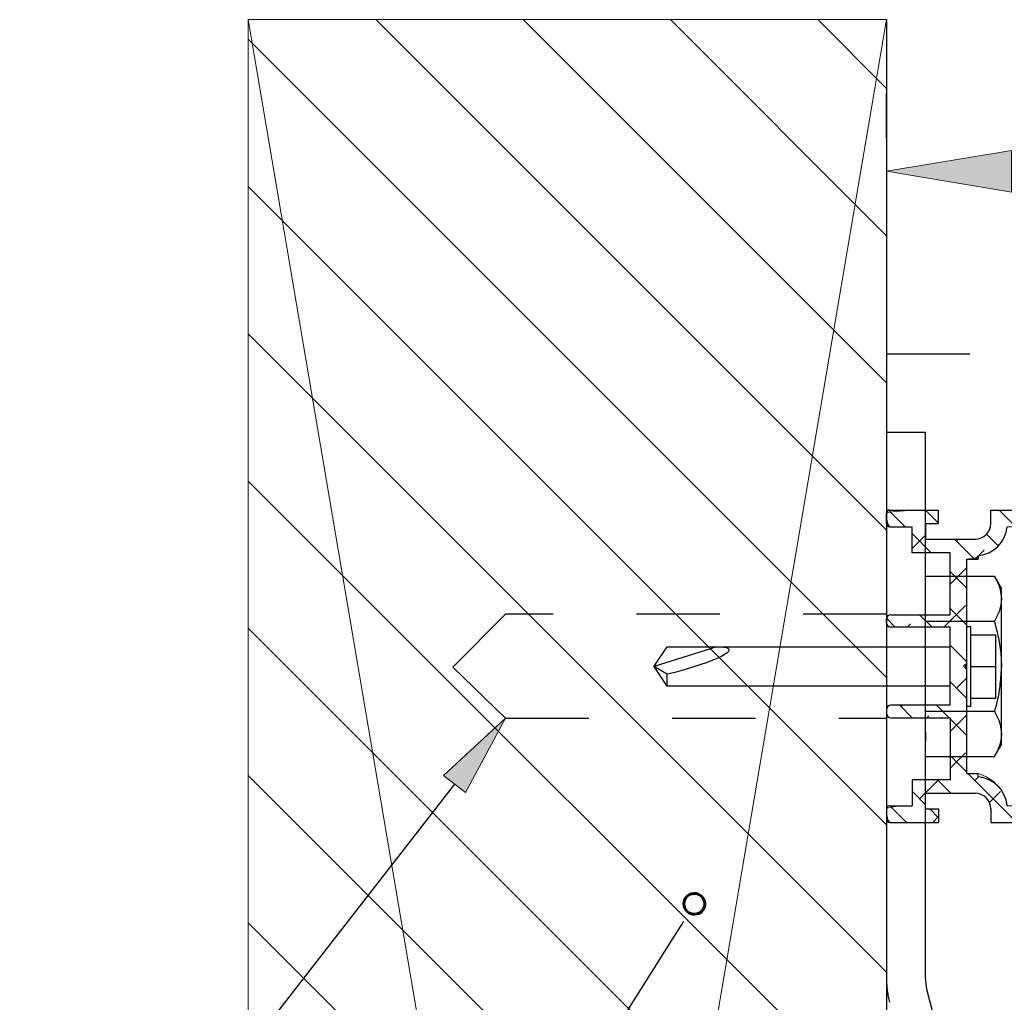
# Model space of a CAD drawing. Units: inches. Extents: x -0.9 to 9.4, y 1.6 to 9.4.
# Drawn here: x 1.1 to 2.3, y 7.4 to 8.5 of the extents above; entities that cross this region are included whole.
import ezdxf

# ---------------------------------------------------------------- set-up
doc = ezdxf.new("R2010")
doc.units = ezdxf.units.IN
doc.header["$MEASUREMENT"] = 0
for name, pattern in [('AI-Linetype-140', [0.15, 0.1, -0.05]), ('AI-Linetype-27', [0.0375, 0.025, -0.0125]), ('AI-Linetype-28', [0.0375, 0.025, -0.0125]), ('AI-Linetype-29', [0.0375, 0.025, -0.0125]), ('AI-Linetype-30', [0.0375, 0.025, -0.0125]), ('AI-Linetype-31', [0.0375, 0.025, -0.0125]), ('AI-Linetype-32', [0.0375, 0.025, -0.0125]), ('AI-Linetype-33', [0.0375, 0.025, -0.0125]), ('AI-Linetype-34', [0.0375, 0.025, -0.0125]), ('AI-Linetype-35', [0.0375, 0.025, -0.0125]), ('AI-Linetype-36', [0.0375, 0.025, -0.0125]), ('AI-Linetype-37', [0.0375, 0.025, -0.0125]), ('AI-Linetype-38', [0.0375, 0.025, -0.0125]), ('AI-Linetype-39', [0.0375, 0.025, -0.0125]), ('AI-Linetype-40', [0.0375, 0.025, -0.0125]), ('AI-Linetype-41', [0.0375, 0.025, -0.0125]), ('AI-Linetype-42', [0.0375, 0.025, -0.0125]), ('AI-Linetype-43', [0.0375, 0.025, -0.0125]), ('AI-Linetype-44', [0.0375, 0.025, -0.0125]), ('AI-Linetype-45', [0.0375, 0.025, -0.0125]), ('AI-Linetype-46', [0.0375, 0.025, -0.0125]), ('AI-Linetype-47', [0.0375, 0.025, -0.0125]), ('AI-Linetype-50', [0.0375, 0.025, -0.0125]), ('AI-Linetype-51', [0.0375, 0.025, -0.0125]), ('AI-Linetype-52', [0.0375, 0.025, -0.0125]), ('AI-Linetype-53', [0.0375, 0.025, -0.0125])]:
    doc.linetypes.add(name, pattern=pattern)

# ---------------------------------------------------------------- blocks, each defined once
blk = doc.blocks.new('block 182')
at = {"color": 7, "lineweight": 25, "true_color": 0xffffff}
blk.add_lwpolyline([(2.304, 7.9499), (2.9253, 7.9499)], dxfattribs=at)
blk = doc.blocks.new('block 183')
at = {"color": 7, "lineweight": 25, "true_color": 0xffffff}
blk.add_lwpolyline([(2.304, 7.9336), (2.304, 7.9499)], dxfattribs=at)
blk = doc.blocks.new('block 184')
at = {"color": 7, "lineweight": 25, "true_color": 0xffffff}
blk.add_open_spline([(2.2853, 7.9149), (2.2956, 7.9149), (2.304, 7.9233), (2.304, 7.9336)], degree=3, dxfattribs=at)
blk = doc.blocks.new('block 185')
at = {"color": 7, "lineweight": 25, "true_color": 0xffffff}
blk.add_lwpolyline([(2.2259, 7.9149), (2.2853, 7.9149)], dxfattribs=at)
blk = doc.blocks.new('block 186')
at = {"color": 7, "lineweight": 25, "true_color": 0xffffff}
blk.add_lwpolyline([(2.2259, 7.9336), (2.2259, 7.9149)], dxfattribs=at)
blk = doc.blocks.new('block 187')
at = {"color": 7, "lineweight": 25, "true_color": 0xffffff}
blk.add_lwpolyline([(2.2259, 7.9336), (2.2415, 7.9336)], dxfattribs=at)
blk = doc.blocks.new('block 188')
at = {"color": 7, "lineweight": 25, "true_color": 0xffffff}
blk.add_lwpolyline([(2.2415, 7.9336), (2.2415, 7.9499)], dxfattribs=at)
blk = doc.blocks.new('block 189')
at = {"color": 7, "lineweight": 25, "true_color": 0xffffff}
blk.add_lwpolyline([(2.1828, 7.9499), (2.2415, 7.9499)], dxfattribs=at)
blk = doc.blocks.new('block 190')
at = {"color": 7, "lineweight": 25, "true_color": 0xffffff}
blk.add_open_spline([(2.1828, 7.9499), (2.1807, 7.9499), (2.179, 7.9482), (2.179, 7.9461)], degree=3, dxfattribs=at)
blk = doc.blocks.new('block 191')
at = {"color": 7, "lineweight": 25, "true_color": 0xffffff}
blk.add_lwpolyline([(2.179, 7.9336), (2.179, 7.9461)], dxfattribs=at)
blk = doc.blocks.new('block 192')
at = {"color": 7, "lineweight": 25, "true_color": 0xffffff}
blk.add_open_spline([(2.179, 7.9336), (2.179, 7.9316), (2.1807, 7.9299), (2.1828, 7.9299)], degree=3, dxfattribs=at)
blk = doc.blocks.new('block 193')
at = {"color": 7, "lineweight": 25, "true_color": 0xffffff}
blk.add_lwpolyline([(2.1828, 7.9299), (2.2096, 7.9299)], dxfattribs=at)
blk = doc.blocks.new('block 194')
at = {"color": 7, "lineweight": 25, "true_color": 0xffffff}
blk.add_lwpolyline([(2.2096, 7.8986), (2.2096, 7.9299)], dxfattribs=at)
blk = doc.blocks.new('block 195')
at = {"color": 7, "lineweight": 25, "true_color": 0xffffff}
blk.add_lwpolyline([(2.2553, 7.8986), (2.2096, 7.8986)], dxfattribs=at)
blk = doc.blocks.new('block 196')
at = {"color": 7, "lineweight": 25, "true_color": 0xffffff}
blk.add_lwpolyline([(2.2553, 7.8243), (2.2553, 7.8986)], dxfattribs=at)
blk = doc.blocks.new('block 197')
at = {"color": 7, "lineweight": 25, "true_color": 0xffffff}
blk.add_lwpolyline([(2.184, 7.8243), (2.2553, 7.8243)], dxfattribs=at)
blk = doc.blocks.new('block 198')
at = {"color": 7, "lineweight": 25, "true_color": 0xffffff}
blk.add_open_spline([(2.184, 7.8243), (2.1813, 7.8243), (2.179, 7.822), (2.179, 7.8193)], degree=3, dxfattribs=at)
blk = doc.blocks.new('block 199')
at = {"color": 7, "lineweight": 25, "true_color": 0xffffff}
blk.add_lwpolyline([(2.179, 7.8143), (2.179, 7.8193)], dxfattribs=at)
blk = doc.blocks.new('block 200')
at = {"color": 7, "lineweight": 25, "true_color": 0xffffff}
blk.add_open_spline([(2.179, 7.8143), (2.179, 7.8115), (2.1813, 7.8093), (2.184, 7.8093)], degree=3, dxfattribs=at)
blk = doc.blocks.new('block 201')
at = {"color": 7, "lineweight": 25, "true_color": 0xffffff}
blk.add_lwpolyline([(2.2553, 7.8093), (2.184, 7.8093)], dxfattribs=at)
blk = doc.blocks.new('block 202')
at = {"color": 7, "lineweight": 25, "true_color": 0xffffff}
blk.add_lwpolyline([(2.2553, 7.7155), (2.2553, 7.8093)], dxfattribs=at)
blk = doc.blocks.new('block 203')
at = {"color": 7, "lineweight": 25, "true_color": 0xffffff}
blk.add_lwpolyline([(2.2553, 7.7155), (2.184, 7.7155)], dxfattribs=at)
blk = doc.blocks.new('block 204')
at = {"color": 7, "lineweight": 25, "true_color": 0xffffff}
blk.add_open_spline([(2.184, 7.7155), (2.1813, 7.7155), (2.179, 7.7133), (2.179, 7.7105)], degree=3, dxfattribs=at)
blk = doc.blocks.new('block 205')
at = {"color": 7, "lineweight": 25, "true_color": 0xffffff}
blk.add_lwpolyline([(2.179, 7.7105), (2.179, 7.7055)], dxfattribs=at)
blk = doc.blocks.new('block 206')
at = {"color": 7, "lineweight": 25, "true_color": 0xffffff}
blk.add_open_spline([(2.179, 7.7055), (2.179, 7.7027), (2.1813, 7.7005), (2.184, 7.7005)], degree=3, dxfattribs=at)
blk = doc.blocks.new('block 207')
at = {"color": 7, "lineweight": 25, "true_color": 0xffffff}
blk.add_lwpolyline([(2.184, 7.7005), (2.2553, 7.7005)], dxfattribs=at)
blk = doc.blocks.new('block 208')
at = {"color": 7, "lineweight": 25, "true_color": 0xffffff}
blk.add_lwpolyline([(2.2553, 7.7005), (2.2553, 7.6261)], dxfattribs=at)
blk = doc.blocks.new('block 209')
at = {"color": 7, "lineweight": 25, "true_color": 0xffffff}
blk.add_lwpolyline([(2.2553, 7.6261), (2.2096, 7.6261)], dxfattribs=at)
blk = doc.blocks.new('block 210')
at = {"color": 7, "lineweight": 25, "true_color": 0xffffff}
blk.add_lwpolyline([(2.2096, 7.6261), (2.2096, 7.5949)], dxfattribs=at)
blk = doc.blocks.new('block 211')
at = {"color": 7, "lineweight": 25, "true_color": 0xffffff}
blk.add_lwpolyline([(2.179, 7.5911), (2.179, 7.5786)], dxfattribs=at)
blk = doc.blocks.new('block 212')
at = {"color": 7, "lineweight": 25, "true_color": 0xffffff}
blk.add_open_spline([(2.179, 7.5786), (2.179, 7.5766), (2.1807, 7.5749), (2.1828, 7.5749)], degree=3, dxfattribs=at)
blk = doc.blocks.new('block 213')
at = {"color": 7, "lineweight": 25, "true_color": 0xffffff}
blk.add_lwpolyline([(2.1828, 7.5749), (2.2415, 7.5749)], dxfattribs=at)
blk = doc.blocks.new('block 214')
at = {"color": 7, "lineweight": 25, "true_color": 0xffffff}
blk.add_lwpolyline([(2.2415, 7.5911), (2.2415, 7.5749)], dxfattribs=at)
blk = doc.blocks.new('block 215')
at = {"color": 7, "lineweight": 25, "true_color": 0xffffff}
blk.add_lwpolyline([(2.2259, 7.5911), (2.2415, 7.5911)], dxfattribs=at)
blk = doc.blocks.new('block 216')
at = {"color": 7, "lineweight": 25, "true_color": 0xffffff}
blk.add_lwpolyline([(2.2259, 7.5911), (2.2259, 7.6099)], dxfattribs=at)
blk = doc.blocks.new('block 217')
at = {"color": 7, "lineweight": 25, "true_color": 0xffffff}
blk.add_lwpolyline([(2.2259, 7.6099), (2.2853, 7.6099)], dxfattribs=at)
blk = doc.blocks.new('block 218')
at = {"color": 7, "lineweight": 25, "true_color": 0xffffff}
blk.add_open_spline([(2.304, 7.5911), (2.304, 7.6015), (2.2956, 7.6099), (2.2853, 7.6099)], degree=3, dxfattribs=at)
blk = doc.blocks.new('block 219')
at = {"color": 7, "lineweight": 25, "true_color": 0xffffff}
blk.add_lwpolyline([(2.304, 7.5911), (2.304, 7.5749)], dxfattribs=at)
blk = doc.blocks.new('block 220')
at = {"color": 7, "lineweight": 25, "true_color": 0xffffff}
blk.add_lwpolyline([(2.304, 7.5749), (2.9253, 7.5749)], dxfattribs=at)
blk = doc.blocks.new('block 242')
at = {"color": 7, "lineweight": 25, "true_color": 0xffffff}
blk.add_open_spline([(2.3238, 7.5949), (2.322, 7.6133), (2.3075, 7.6279), (2.289, 7.6297)], degree=3, dxfattribs=at)
blk = doc.blocks.new('block 243')
at = {"color": 7, "lineweight": 25, "true_color": 0xffffff}
blk.add_lwpolyline([(2.289, 7.6297), (2.289, 7.6336)], dxfattribs=at)
blk = doc.blocks.new('block 244')
at = {"color": 7, "lineweight": 25, "true_color": 0xffffff}
blk.add_lwpolyline([(2.2753, 7.6336), (2.289, 7.6336)], dxfattribs=at)
blk = doc.blocks.new('block 245')
at = {"color": 7, "lineweight": 25, "true_color": 0xffffff}
blk.add_lwpolyline([(2.2753, 7.6336), (2.2753, 7.7586)], dxfattribs=at)
blk = doc.blocks.new('block 246')
at = {"color": 7, "lineweight": 25, "true_color": 0xffffff}
blk.add_lwpolyline([(2.2753, 7.7586), (2.2715, 7.7624)], dxfattribs=at)
blk = doc.blocks.new('block 247')
at = {"color": 7, "lineweight": 25, "true_color": 0xffffff}
blk.add_lwpolyline([(2.2715, 7.7624), (2.2753, 7.7661)], dxfattribs=at)
blk = doc.blocks.new('block 248')
at = {"color": 7, "lineweight": 25, "true_color": 0xffffff}
blk.add_lwpolyline([(2.2753, 7.7661), (2.2753, 7.8911)], dxfattribs=at)
blk = doc.blocks.new('block 249')
at = {"color": 7, "lineweight": 25, "true_color": 0xffffff}
blk.add_lwpolyline([(2.2753, 7.8911), (2.289, 7.8911)], dxfattribs=at)
blk = doc.blocks.new('block 250')
at = {"color": 7, "lineweight": 25, "true_color": 0xffffff}
blk.add_lwpolyline([(2.289, 7.8951), (2.289, 7.8911)], dxfattribs=at)
blk = doc.blocks.new('block 251')
at = {"color": 7, "lineweight": 25, "true_color": 0xffffff}
blk.add_open_spline([(2.289, 7.8951), (2.3075, 7.8969), (2.322, 7.9114), (2.3238, 7.9299)], degree=3, dxfattribs=at)
blk = doc.blocks.new('block 252')
at = {"color": 7, "lineweight": 25, "true_color": 0xffffff}
blk.add_lwpolyline([(2.1828, 7.5949), (2.2096, 7.5949)], dxfattribs=at)
blk = doc.blocks.new('block 253')
at = {"color": 7, "lineweight": 25, "true_color": 0xffffff}
blk.add_open_spline([(2.1828, 7.5949), (2.1807, 7.5949), (2.179, 7.5932), (2.179, 7.5911)], degree=3, dxfattribs=at)
blk = doc.blocks.new('block 255')
at = {"lineweight": 0}
for points in [[(2.2014, 7.9299), (2.1818, 7.9495)], [(2.2415, 7.934), (2.2256, 7.9499)], [(2.334, 7.9299), (2.314, 7.9499)], [(2.3292, 7.9347), (2.3443, 7.9499)], [(2.3782, 7.9299), (2.3582, 7.9499)], [(2.4224, 7.9299), (2.4024, 7.9499)], [(2.4127, 7.9299), (2.4286, 7.9458)], [(2.4666, 7.9299), (2.4466, 7.9499)], [(2.4569, 7.9299), (2.4769, 7.9499)], [(2.5108, 7.9299), (2.4908, 7.9499)], [(2.5059, 7.9347), (2.5211, 7.9499)], [(2.555, 7.9299), (2.535, 7.9499)], [(2.5992, 7.9299), (2.5792, 7.9499)], [(2.5895, 7.9299), (2.6054, 7.9458)], [(2.6434, 7.9299), (2.6234, 7.9499)], [(2.6337, 7.9299), (2.6537, 7.9499)], [(2.6876, 7.9299), (2.6676, 7.9499)], [(2.6827, 7.9347), (2.6979, 7.9499)], [(2.7318, 7.9299), (2.7118, 7.9499)], [(2.776, 7.9299), (2.756, 7.9499)], [(2.7662, 7.9299), (2.7821, 7.9458)], [(2.8221, 7.9279), (2.8001, 7.9499)], [(2.8104, 7.9299), (2.8304, 7.9499)], [(2.8768, 7.9174), (2.8443, 7.9499)], [(2.8595, 7.9347), (2.8746, 7.9499)], [(2.929, 7.9094), (2.8885, 7.9499)], [(2.2397, 7.9336), (2.2415, 7.9355)], [(2.2327, 7.8986), (2.2096, 7.9217)], [(2.2096, 7.9036), (2.2259, 7.9199)], [(2.3129, 7.9068), (2.2988, 7.9209)], [(2.8863, 7.9174), (2.8926, 7.9237)], [(2.2844, 7.8911), (2.2606, 7.9149)], [(2.2629, 7.9126), (2.2651, 7.9149)], [(2.909, 7.8959), (2.929, 7.9159)], [(2.2856, 7.8911), (2.289, 7.8946)], [(2.2899, 7.8955), (2.296, 7.9016)], [(2.848, 7.8791), (2.8593, 7.8903)], [(2.871, 7.8791), (2.8597, 7.8903)], [(2.9152, 7.8791), (2.9039, 7.8903)], [(2.2553, 7.8608), (2.2753, 7.8808)], [(2.2753, 7.856), (2.2553, 7.876)], [(2.8505, 7.8553), (2.8315, 7.8743)], [(2.8374, 7.8684), (2.844, 7.8751)], [(2.9127, 7.8553), (2.929, 7.8717)], [(2.929, 7.8652), (2.9165, 7.8777)], [(2.2479, 7.8093), (2.2739, 7.8353)], [(2.2337, 7.8093), (2.2187, 7.8243)], [(2.2753, 7.8118), (2.2553, 7.8318)], [(2.1895, 7.8093), (2.1792, 7.8196)], [(2.2037, 7.8093), (2.2076, 7.8132)], [(2.2753, 7.7677), (2.2553, 7.7877)], [(2.2753, 7.7235), (2.2553, 7.7435)], [(2.2629, 7.7359), (2.2753, 7.7483)], [(2.2098, 7.7005), (2.1948, 7.7155)], [(2.1966, 7.7138), (2.1983, 7.7155)], [(2.254, 7.7005), (2.239, 7.7155)], [(2.2553, 7.6841), (2.2753, 7.7041)], [(2.2275, 7.7005), (2.2297, 7.7027)], [(2.2753, 7.6793), (2.2553, 7.6993)], [(2.9151, 7.6582), (2.9049, 7.6684)], [(2.2553, 7.6399), (2.2739, 7.6585)], [(2.8481, 7.6582), (2.8572, 7.6673)], [(2.929, 7.6442), (2.9165, 7.6567)], [(2.2753, 7.6351), (2.2553, 7.6551)], [(2.8504, 7.6344), (2.8315, 7.6533)], [(2.8324, 7.6424), (2.844, 7.6541)], [(2.8946, 7.6344), (2.8834, 7.6457)], [(2.3355, 7.5749), (2.2767, 7.6336)], [(2.909, 7.6307), (2.9147, 7.6364)], [(2.2187, 7.6033), (2.2415, 7.6261)], [(2.2563, 7.6099), (2.24, 7.6261)], [(2.285, 7.6254), (2.2892, 7.6296)], [(2.2259, 7.5961), (2.2096, 7.6123)], [(2.3021, 7.5983), (2.3158, 7.612)], [(2.929, 7.6), (2.909, 7.62)], [(2.809, 7.5749), (2.8415, 7.6074)], [(2.8658, 7.5749), (2.8339, 7.6067)], [(2.8595, 7.5812), (2.8857, 7.6074)], [(2.91, 7.5749), (2.8775, 7.6074)], [(2.9258, 7.6033), (2.929, 7.6065)], [(2.2029, 7.5749), (2.1829, 7.5949)], [(2.2415, 7.5804), (2.2308, 7.5911)], [(2.3292, 7.5812), (2.3429, 7.5949)], [(2.3797, 7.5749), (2.3597, 7.5949)], [(2.4238, 7.5749), (2.4038, 7.5949)], [(2.4112, 7.5749), (2.4286, 7.5922)], [(2.468, 7.5749), (2.448, 7.5949)], [(2.4554, 7.5749), (2.4754, 7.5949)], [(2.5122, 7.5749), (2.4922, 7.5949)], [(2.5059, 7.5812), (2.5196, 7.5949)], [(2.5564, 7.5749), (2.5364, 7.5949)], [(2.6006, 7.5749), (2.5806, 7.5949)], [(2.588, 7.5749), (2.6054, 7.5922)], [(2.6448, 7.5749), (2.6248, 7.5949)], [(2.6322, 7.5749), (2.6522, 7.5949)], [(2.689, 7.5749), (2.669, 7.5949)], [(2.6827, 7.5812), (2.6964, 7.5949)], [(2.7332, 7.5749), (2.7132, 7.5949)], [(2.7774, 7.5749), (2.7574, 7.5949)], [(2.7648, 7.5749), (2.7821, 7.5922)], [(2.8216, 7.5749), (2.8016, 7.5949)], [(2.2345, 7.5749), (2.2415, 7.5819)]]:
    blk.add_lwpolyline(points, dxfattribs=at)
blk.add_open_spline([(2.3238, 7.9299), (2.322, 7.9114), (2.3075, 7.8969), (2.289, 7.8951), (2.289, 7.8911), (2.2753, 7.8911), (2.2753, 7.8911), (2.2753, 7.8911), (2.2753, 7.7661), (2.2753, 7.7661), (2.2715, 7.7624), (2.2753, 7.7586), (2.2753, 7.7586), (2.2753, 7.7586), (2.2753, 7.6336), (2.2753, 7.6336), (2.2753, 7.6336), (2.289, 7.6336), (2.289, 7.6336), (2.3075, 7.6279), (2.322, 7.6133), (2.3238, 7.5949), (2.3238, 7.5949), (2.8147, 7.5949), (2.8147, 7.5949), (2.821, 7.5949), (2.8268, 7.5982), (2.8299, 7.6036), (2.8312, 7.6059), (2.8337, 7.6074), (2.8364, 7.6074), (2.8364, 7.6074), (2.909, 7.6074), (2.909, 7.6074), (2.909, 7.6074), (2.909, 7.6344), (2.909, 7.6344), (2.909, 7.6344), (2.8415, 7.6344), (2.8415, 7.6344), (2.836, 7.6344), (2.8315, 7.6389), (2.8315, 7.6444), (2.8315, 7.6444), (2.8315, 7.6594), (2.8315, 7.6594), (2.8315, 7.665), (2.836, 7.6694), (2.8415, 7.6694), (2.8415, 7.6694), (2.8531, 7.6694), (2.8531, 7.6694), (2.8563, 7.6694), (2.8588, 7.6669), (2.8588, 7.6638), (2.8588, 7.6607), (2.8563, 7.6582), (2.8531, 7.6582), (2.8531, 7.6582), (2.844, 7.6582), (2.844, 7.6582), (2.844, 7.6582), (2.844, 7.6457), (2.844, 7.6457), (2.844, 7.6457), (2.9165, 7.6457), (2.9165, 7.6457), (2.9165, 7.6457), (2.9165, 7.6582), (2.9165, 7.6582), (2.9165, 7.6582), (2.9074, 7.6582), (2.9074, 7.6582), (2.9043, 7.6582), (2.9018, 7.6607), (2.9018, 7.6638), (2.9018, 7.6669), (2.9043, 7.6694), (2.9074, 7.6694), (2.9074, 7.6694), (2.919, 7.6694), (2.919, 7.6694), (2.9245, 7.6694), (2.929, 7.665), (2.929, 7.6594), (2.929, 7.6594), (2.929, 7.5786), (2.929, 7.5786), (2.9253, 7.5749), (2.304, 7.5749), (2.304, 7.5749), (2.304, 7.5749), (2.304, 7.5911), (2.304, 7.5911), (2.304, 7.6015), (2.2956, 7.6099), (2.2853, 7.6099), (2.2853, 7.6099), (2.2259, 7.6099), (2.2259, 7.6099), (2.2259, 7.6099), (2.2259, 7.5911), (2.2259, 7.5911), (2.2259, 7.5911), (2.2415, 7.5911), (2.2415, 7.5911), (2.2415, 7.5911), (2.2415, 7.5749), (2.2415, 7.5749), (2.2415, 7.5749), (2.1828, 7.5749), (2.1828, 7.5749), (2.179, 7.5786), (2.179, 7.5911), (2.179, 7.5911), (2.1828, 7.5949), (2.2096, 7.5949), (2.2096, 7.5949), (2.2096, 7.5949), (2.2096, 7.6261), (2.2096, 7.6261), (2.2096, 7.6261), (2.2553, 7.6261), (2.2553, 7.6261), (2.2553, 7.6261), (2.2553, 7.7005), (2.2553, 7.7005), (2.2553, 7.7005), (2.184, 7.7005), (2.184, 7.7005), (2.1813, 7.7005), (2.179, 7.7027), (2.179, 7.7055), (2.179, 7.7055), (2.179, 7.7105), (2.179, 7.7105), (2.179, 7.7133), (2.1813, 7.7155), (2.184, 7.7155), (2.184, 7.7155), (2.2553, 7.7155), (2.2553, 7.7155), (2.2553, 7.7155), (2.2553, 7.8093), (2.2553, 7.8093), (2.2553, 7.8093), (2.184, 7.8093), (2.184, 7.8093), (2.1813, 7.8093), (2.179, 7.8115), (2.179, 7.8143), (2.179, 7.8143), (2.179, 7.8193), (2.179, 7.8193), (2.179, 7.822), (2.1813, 7.8243), (2.184, 7.8243), (2.184, 7.8243), (2.2553, 7.8243), (2.2553, 7.8243), (2.2553, 7.8243), (2.2553, 7.8986), (2.2553, 7.8986), (2.2553, 7.8986), (2.2096, 7.8986), (2.2096, 7.8986), (2.2096, 7.8986), (2.2096, 7.9299), (2.2096, 7.9299), (2.2096, 7.9299), (2.1828, 7.9299), (2.1828, 7.9299), (2.179, 7.9336), (2.179, 7.9461), (2.179, 7.9461), (2.1828, 7.9499), (2.2415, 7.9499), (2.2415, 7.9499), (2.2415, 7.9499), (2.2415, 7.9336), (2.2415, 7.9336), (2.2415, 7.9336), (2.2259, 7.9336), (2.2259, 7.9336), (2.2259, 7.9336), (2.2259, 7.9149), (2.2259, 7.9149), (2.2259, 7.9149), (2.2853, 7.9149), (2.2853, 7.9149), (2.2956, 7.9149), (2.304, 7.9233), (2.304, 7.9336), (2.304, 7.9336), (2.304, 7.9499), (2.304, 7.9499), (2.304, 7.9499), (2.9253, 7.9499), (2.9253, 7.9499), (2.929, 7.9461), (2.929, 7.8653), (2.929, 7.8653), (2.929, 7.8598), (2.9245, 7.8553), (2.919, 7.8553), (2.919, 7.8553), (2.9074, 7.8553), (2.9074, 7.8553), (2.9043, 7.8553), (2.9018, 7.8578), (2.9018, 7.8609), (2.9018, 7.864), (2.9043, 7.8666), (2.9074, 7.8666), (2.9074, 7.8666), (2.9165, 7.8666), (2.9165, 7.8666), (2.9165, 7.8666), (2.9165, 7.8791), (2.9165, 7.8791), (2.9165, 7.8791), (2.844, 7.8791), (2.844, 7.8791), (2.844, 7.8791), (2.844, 7.8666), (2.844, 7.8666), (2.844, 7.8666), (2.8531, 7.8666), (2.8531, 7.8666), (2.8563, 7.8666), (2.8588, 7.864), (2.8588, 7.8609), (2.8588, 7.8578), (2.8563, 7.8553), (2.8531, 7.8553), (2.8531, 7.8553), (2.8415, 7.8553), (2.8415, 7.8553), (2.836, 7.8553), (2.8315, 7.8598), (2.8315, 7.8653), (2.8315, 7.8653), (2.8315, 7.8803), (2.8315, 7.8803), (2.8315, 7.8858), (2.836, 7.8903), (2.8415, 7.8903), (2.8415, 7.8903), (2.909, 7.8903), (2.909, 7.8903), (2.909, 7.8903), (2.909, 7.9174), (2.909, 7.9174), (2.909, 7.9174), (2.8364, 7.9174), (2.8364, 7.9174), (2.8337, 7.9174), (2.8312, 7.9188), (2.8299, 7.9211), (2.8268, 7.9265), (2.821, 7.9299), (2.8147, 7.9299), (2.8147, 7.9299), (2.3238, 7.9299), (2.3238, 7.9299), (2.3238, 7.9299), (2.3238, 7.9299), (2.3238, 7.9299)], degree=3, knots=[0, 0, 0, 0, 1, 1, 1, 2, 2, 2, 3, 3, 3, 4, 4, 4, 5, 5, 5, 6, 6, 6, 7, 7, 7, 8, 8, 8, 9, 9, 9, 10, 10, 10, 11, 11, 11, 12, 12, 12, 13, 13, 13, 14, 14, 14, 15, 15, 15, 16, 16, 16, 17, 17, 17, 18, 18, 18, 19, 19, 19, 20, 20, 20, 21, 21, 21, 22, 22, 22, 23, 23, 23, 24, 24, 24, 25, 25, 25, 26, 26, 26, 27, 27, 27, 28, 28, 28, 29, 29, 29, 30, 30, 30, 31, 31, 31, 32, 32, 32, 33, 33, 33, 34, 34, 34, 35, 35, 35, 36, 36, 36, 37, 37, 37, 38, 38, 38, 39, 39, 39, 40, 40, 40, 41, 41, 41, 42, 42, 42, 43, 43, 43, 44, 44, 44, 45, 45, 45, 46, 46, 46, 47, 47, 47, 48, 48, 48, 49, 49, 49, 50, 50, 50, 51, 51, 51, 52, 52, 52, 53, 53, 53, 54, 54, 54, 55, 55, 55, 56, 56, 56, 57, 57, 57, 58, 58, 58, 59, 59, 59, 60, 60, 60, 61, 61, 61, 62, 62, 62, 63, 63, 63, 64, 64, 64, 65, 65, 65, 66, 66, 66, 67, 67, 67, 68, 68, 68, 69, 69, 69, 70, 70, 70, 71, 71, 71, 72, 72, 72, 73, 73, 73, 74, 74, 74, 75, 75, 75, 76, 76, 76, 77, 77, 77, 78, 78, 78, 79, 79, 79, 80, 80, 80, 81, 81, 81, 82, 82, 82, 83, 83, 83, 84, 84, 84, 85, 85, 85, 86, 86, 86, 87, 87, 87, 88, 88, 88, 89, 89, 89, 89], dxfattribs=at)
blk = doc.blocks.new('block 280')
at = {"color": 7, "lineweight": 25, "true_color": 0xffffff}
blk.add_lwpolyline([(2.2753, 7.7141), (2.2753, 7.7621)], dxfattribs=at)
blk = doc.blocks.new('block 281')
at = {"color": 7, "lineweight": 25, "true_color": 0xffffff}
blk.add_lwpolyline([(2.28, 7.7141), (2.28, 7.7621)], dxfattribs=at)
blk = doc.blocks.new('block 282')
at = {"color": 7, "lineweight": 25, "true_color": 0xffffff}
blk.add_lwpolyline([(2.2753, 7.8101), (2.28, 7.8101)], dxfattribs=at)
blk = doc.blocks.new('block 283')
at = {"color": 7, "lineweight": 25, "true_color": 0xffffff}
blk.add_lwpolyline([(2.28, 7.8003), (2.31, 7.8003)], dxfattribs=at)
blk = doc.blocks.new('block 284')
at = {"color": 7, "lineweight": 25, "true_color": 0xffffff}
blk.add_lwpolyline([(2.28, 7.7141), (2.2753, 7.7141)], dxfattribs=at)
blk = doc.blocks.new('block 285')
at = {"color": 7, "lineweight": 25, "true_color": 0xffffff}
blk.add_lwpolyline([(2.31, 7.724), (2.31, 7.7621)], dxfattribs=at)
blk = doc.blocks.new('block 286')
at = {"color": 7, "lineweight": 25, "true_color": 0xffffff}
blk.add_lwpolyline([(2.28, 7.7621), (2.31, 7.7621)], dxfattribs=at)
blk = doc.blocks.new('block 287')
at = {"color": 7, "lineweight": 25, "true_color": 0xffffff}
blk.add_lwpolyline([(2.28, 7.724), (2.31, 7.724)], dxfattribs=at)
blk = doc.blocks.new('block 288')
at = {"color": 7, "lineweight": 25, "true_color": 0xffffff}
blk.add_lwpolyline([(2.2753, 7.7621), (2.2753, 7.8101)], dxfattribs=at)
blk = doc.blocks.new('block 289')
at = {"color": 7, "lineweight": 25, "true_color": 0xffffff}
blk.add_lwpolyline([(2.28, 7.7621), (2.28, 7.8101)], dxfattribs=at)
blk = doc.blocks.new('block 290')
at = {"color": 7, "lineweight": 25, "true_color": 0xffffff}
blk.add_lwpolyline([(2.31, 7.7621), (2.31, 7.8003)], dxfattribs=at)
blk = doc.blocks.new('block 291')
at = {"color": 7, "lineweight": 25, "true_color": 0xffffff}
blk.add_lwpolyline([(2.2553, 7.7384), (2.179, 7.7384)], dxfattribs=at)
blk = doc.blocks.new('block 292')
at = {"color": 7, "lineweight": 25, "true_color": 0xffffff}
blk.add_lwpolyline([(2.179, 7.7859), (2.2553, 7.7859)], dxfattribs=at)
blk = doc.blocks.new('block 329')
at = {"color": 7, "lineweight": 25, "true_color": 0xffffff}
blk.add_lwpolyline([(2.316, 7.0402), (2.228, 7.3711)], dxfattribs=at)
blk = doc.blocks.new('block 330')
at = {"color": 253, "linetype": 'AI-Linetype-27', "lineweight": 25, "true_color": 0xadadad}
blk.add_open_spline([(2.179, 7.3871), (2.179, 7.3776), (2.1803, 7.3682), (2.1827, 7.359)], degree=3, dxfattribs=at)
blk = doc.blocks.new('block 331')
at = {"color": 7, "lineweight": 25, "true_color": 0xffffff}
blk.add_lwpolyline([(2.179, 8.0434), (2.179, 7.3871)], dxfattribs=at)
blk = doc.blocks.new('block 332')
at = {"color": 253, "linetype": 'AI-Linetype-28', "lineweight": 25, "true_color": 0xadadad}
blk.add_open_spline([(2.2259, 7.3871), (2.2259, 7.3817), (2.2266, 7.3763), (2.228, 7.3711)], degree=3, dxfattribs=at)
blk = doc.blocks.new('block 333')
at = {"color": 7, "lineweight": 25, "true_color": 0xffffff}
blk.add_lwpolyline([(2.2259, 7.3871), (2.2259, 8.0434)], dxfattribs=at)
blk = doc.blocks.new('block 334')
at = {"color": 7, "lineweight": 25, "true_color": 0xffffff}
blk.add_lwpolyline([(2.179, 8.0434), (2.2259, 8.0434)], dxfattribs=at)
blk = doc.blocks.new('block 335')
at = {"color": 253, "linetype": 'AI-Linetype-29', "lineweight": 25, "true_color": 0xadadad}
blk.add_lwpolyline([(2.3085, 7.6541), (2.3169, 7.6686)], dxfattribs=at)
blk = doc.blocks.new('block 336')
at = {"color": 253, "linetype": 'AI-Linetype-30', "lineweight": 25, "true_color": 0xadadad}
blk.add_lwpolyline([(2.3169, 7.8561), (2.3085, 7.8706)], dxfattribs=at)
blk = doc.blocks.new('block 337')
at = {"color": 253, "linetype": 'AI-Linetype-31', "lineweight": 25, "true_color": 0xadadad}
blk.add_lwpolyline([(2.2259, 7.6834), (2.2259, 7.871)], dxfattribs=at)
blk = doc.blocks.new('block 338')
at = {"color": 253, "linetype": 'AI-Linetype-32', "lineweight": 25, "true_color": 0xadadad}
blk.add_lwpolyline([(2.2259, 7.6538), (2.2259, 7.6727)], dxfattribs=at)
blk = doc.blocks.new('block 339')
at = {"color": 253, "linetype": 'AI-Linetype-33', "lineweight": 25, "true_color": 0xadadad}
blk.add_lwpolyline([(2.2259, 7.6834), (2.2259, 7.6727)], dxfattribs=at)
blk = doc.blocks.new('block 340')
at = {"color": 253, "linetype": 'AI-Linetype-34', "lineweight": 25, "true_color": 0xadadad}
blk.add_open_spline([(2.3169, 7.7624), (2.3159, 7.7483), (2.3149, 7.7341), (2.3117, 7.7204), (2.3108, 7.7163), (2.3097, 7.7123), (2.3085, 7.7083)], degree=3, knots=[0, 0, 0, 0, 1, 1, 1, 2, 2, 2, 2], dxfattribs=at)
blk = doc.blocks.new('block 341')
at = {"color": 253, "linetype": 'AI-Linetype-35', "lineweight": 25, "true_color": 0xadadad}
blk.add_lwpolyline([(2.2259, 7.7083), (2.3085, 7.7083)], dxfattribs=at)
blk = doc.blocks.new('block 342')
at = {"color": 253, "linetype": 'AI-Linetype-36', "lineweight": 25, "true_color": 0xadadad}
blk.add_lwpolyline([(2.2259, 7.8165), (2.3085, 7.8165)], dxfattribs=at)
blk = doc.blocks.new('block 343')
at = {"color": 253, "linetype": 'AI-Linetype-37', "lineweight": 25, "true_color": 0xadadad}
blk.add_open_spline([(2.3085, 7.8165), (2.3119, 7.8031), (2.3153, 7.7896), (2.3163, 7.7759), (2.3167, 7.7714), (2.3168, 7.7669), (2.3169, 7.7624)], degree=3, knots=[0, 0, 0, 0, 1, 1, 1, 2, 2, 2, 2], dxfattribs=at)
blk = doc.blocks.new('block 344')
at = {"color": 253, "linetype": 'AI-Linetype-38', "lineweight": 25, "true_color": 0xadadad}
blk.add_open_spline([(2.3169, 7.8436), (2.3169, 7.8429), (2.3169, 7.8423), (2.3168, 7.8416), (2.3167, 7.8374), (2.3158, 7.8332), (2.3144, 7.8291), (2.3129, 7.8248), (2.3107, 7.8207), (2.3085, 7.8165)], degree=3, knots=[0, 0, 0, 0, 1, 1, 1, 2, 2, 2, 3, 3, 3, 3], dxfattribs=at)
blk = doc.blocks.new('block 345')
at = {"color": 253, "linetype": 'AI-Linetype-39', "lineweight": 25, "true_color": 0xadadad}
blk.add_lwpolyline([(2.2259, 7.8706), (2.3085, 7.8706)], dxfattribs=at)
blk = doc.blocks.new('block 346')
at = {"color": 253, "linetype": 'AI-Linetype-40', "lineweight": 25, "true_color": 0xadadad}
blk.add_open_spline([(2.3085, 7.8706), (2.3109, 7.8662), (2.3132, 7.8618), (2.3146, 7.8574), (2.316, 7.8528), (2.3165, 7.8482), (2.3169, 7.8436)], degree=3, knots=[0, 0, 0, 0, 1, 1, 1, 2, 2, 2, 2], dxfattribs=at)
blk = doc.blocks.new('block 347')
at = {"color": 253, "linetype": 'AI-Linetype-41', "lineweight": 25, "true_color": 0xadadad}
blk.add_open_spline([(2.3085, 7.7083), (2.3109, 7.7039), (2.3132, 7.6995), (2.3146, 7.695), (2.316, 7.6904), (2.3165, 7.6858), (2.3169, 7.6812)], degree=3, knots=[0, 0, 0, 0, 1, 1, 1, 2, 2, 2, 2], dxfattribs=at)
blk = doc.blocks.new('block 348')
at = {"color": 253, "linetype": 'AI-Linetype-42', "lineweight": 25, "true_color": 0xadadad}
blk.add_lwpolyline([(2.3169, 7.6812), (2.3169, 7.7624)], dxfattribs=at)
blk = doc.blocks.new('block 349')
at = {"color": 253, "linetype": 'AI-Linetype-43', "lineweight": 25, "true_color": 0xadadad}
blk.add_open_spline([(2.3169, 7.6812), (2.3169, 7.6805), (2.3169, 7.6799), (2.3168, 7.6793), (2.3167, 7.675), (2.3158, 7.6708), (2.3144, 7.6667), (2.3129, 7.6624), (2.3107, 7.6583), (2.3085, 7.6541)], degree=3, knots=[0, 0, 0, 0, 1, 1, 1, 2, 2, 2, 3, 3, 3, 3], dxfattribs=at)
blk = doc.blocks.new('block 350')
at = {"color": 253, "linetype": 'AI-Linetype-44', "lineweight": 25, "true_color": 0xadadad}
blk.add_lwpolyline([(2.2259, 7.6541), (2.3085, 7.6541)], dxfattribs=at)
blk = doc.blocks.new('block 351')
at = {"color": 253, "linetype": 'AI-Linetype-45', "lineweight": 25, "true_color": 0xadadad}
blk.add_lwpolyline([(2.3169, 7.7624), (2.3169, 7.8436)], dxfattribs=at)
blk = doc.blocks.new('block 352')
at = {"color": 253, "linetype": 'AI-Linetype-46', "lineweight": 25, "true_color": 0xadadad}
blk.add_lwpolyline([(2.3169, 7.6686), (2.3169, 7.6812)], dxfattribs=at)
blk = doc.blocks.new('block 353')
at = {"color": 253, "linetype": 'AI-Linetype-47', "lineweight": 25, "true_color": 0xadadad}
blk.add_lwpolyline([(2.3169, 7.8436), (2.3169, 7.8561)], dxfattribs=at)
blk = doc.blocks.new('block 354')
at = {"color": 7, "lineweight": 60, "true_color": 0xffffff}
blk.add_open_spline([(1.9418, 7.4666), (1.9477, 7.463), (1.9554, 7.4647), (1.9591, 7.4706), (1.9627, 7.4764), (1.961, 7.4841), (1.9551, 7.4878), (1.9493, 7.4915), (1.9416, 7.4897), (1.9379, 7.4839), (1.9342, 7.478), (1.936, 7.4703), (1.9418, 7.4666)], degree=3, knots=[0, 0, 0, 0, 1, 1, 1, 2, 2, 2, 3, 3, 3, 4, 4, 4, 4], dxfattribs=at)
blk = doc.blocks.new('block 355')
at = {"color": 7, "lineweight": 25, "true_color": 0xffffff}
blk.add_lwpolyline([(1.9352, 7.456), (1.9218, 7.4349)], dxfattribs=at)
blk = doc.blocks.new('block 356')
at = {"color": 7, "lineweight": 25, "true_color": 0xffffff}
for points in [[(1.9218, 7.4349), (1.2799, 6.4142)], [(1.2799, 6.4142), (1.1388, 6.4142)]]:
    blk.add_lwpolyline(points, dxfattribs=at)
blk = doc.blocks.new('block 363')
at = {"color": 7, "lineweight": 25, "true_color": 0xffffff}
blk.add_lwpolyline([(2.179, 8.3967), (2.179, 8.4503)], dxfattribs=at)
blk = doc.blocks.new('block 366')
at = {"true_color": 0xffffff}
h = blk.add_hatch(color=7, dxfattribs=at)
h.dxf.hatch_style = 2
h.paths.add_polyline_path([(2.329, 8.3815), (2.179, 8.3565), (2.329, 8.3315)])
at = {"lineweight": 0}
blk.add_lwpolyline([(2.329, 8.3815), (2.179, 8.3565), (2.329, 8.3315), (2.329, 8.3815)], dxfattribs=at)
blk = doc.blocks.new('block 373')
at = {"true_color": 0xffffff}
h = blk.add_hatch(color=7, dxfattribs=at)
h.dxf.hatch_style = 2
h.paths.add_polyline_path([(1.6474, 7.6312), (1.7219, 7.6999), (1.6737, 7.6107)])
at = {"lineweight": 0}
blk.add_lwpolyline([(1.6474, 7.6312), (1.7219, 7.6999), (1.6737, 7.6107), (1.6474, 7.6312)], dxfattribs=at)
at = {"color": 7, "lineweight": 25, "true_color": 0xffffff}
for points in [[(1.6606, 7.6209), (1.2799, 7.1311)], [(1.2799, 7.1311), (1.1388, 7.1311)]]:
    blk.add_lwpolyline(points, dxfattribs=at)
blk = doc.blocks.new('block 378')
at = {"color": 7, "lineweight": 25, "true_color": 0xffffff}
blk.add_lwpolyline([(1.9003, 7.762), (1.9003, 7.7621)], dxfattribs=at)
blk = doc.blocks.new('block 379')
at = {"color": 7, "lineweight": 25, "true_color": 0xffffff}
blk.add_lwpolyline([(1.9003, 7.7619), (1.9003, 7.762)], dxfattribs=at)
blk = doc.blocks.new('block 380')
at = {"color": 7, "lineweight": 25, "true_color": 0xffffff}
blk.add_lwpolyline([(1.9003, 7.7621), (1.9003, 7.7624)], dxfattribs=at)
blk = doc.blocks.new('block 381')
at = {"color": 7, "lineweight": 25, "true_color": 0xffffff}
blk.add_lwpolyline([(1.9159, 7.7384), (1.9159, 7.7528)], dxfattribs=at)
blk = doc.blocks.new('block 382')
at = {"color": 7, "lineweight": 25, "true_color": 0xffffff}
blk.add_open_spline([(1.9159, 7.7528), (1.9133, 7.7543), (1.9107, 7.7558), (1.9081, 7.7574), (1.9068, 7.7581), (1.9055, 7.7589), (1.9042, 7.7597), (1.9029, 7.7605), (1.9016, 7.7612), (1.9003, 7.762)], degree=3, knots=[0, 0, 0, 0, 1, 1, 1, 2, 2, 2, 3, 3, 3, 3], dxfattribs=at)
blk = doc.blocks.new('block 383')
at = {"color": 7, "lineweight": 25, "true_color": 0xffffff}
blk.add_lwpolyline([(1.9159, 7.7384), (1.9003, 7.7619)], dxfattribs=at)
blk = doc.blocks.new('block 384')
at = {"color": 7, "lineweight": 25, "true_color": 0xffffff}
blk.add_lwpolyline([(1.9753, 7.7859), (1.9003, 7.7621)], dxfattribs=at)
blk = doc.blocks.new('block 385')
at = {"color": 7, "lineweight": 25, "true_color": 0xffffff}
blk.add_lwpolyline([(1.9003, 7.7624), (1.9159, 7.7859)], dxfattribs=at)
blk = doc.blocks.new('block 386')
at = {"color": 7, "lineweight": 25, "true_color": 0xffffff}
blk.add_open_spline([(1.9753, 7.7859), (1.9819, 7.7859), (1.9865, 7.7852), (1.9886, 7.784), (1.9972, 7.7788), (1.9647, 7.7648), (1.9159, 7.7528)], degree=3, knots=[0, 0, 0, 0, 1, 1, 1, 2, 2, 2, 2], dxfattribs=at)
blk = doc.blocks.new('block 387')
at = {"color": 7, "lineweight": 25, "true_color": 0xffffff}
blk.add_lwpolyline([(1.9159, 7.7859), (2.179, 7.7859)], dxfattribs=at)
blk = doc.blocks.new('block 388')
at = {"color": 7, "lineweight": 25, "true_color": 0xffffff}
blk.add_lwpolyline([(2.179, 7.7384), (1.9159, 7.7384)], dxfattribs=at)
blk = doc.blocks.new('block 389')
at = {"color": 253, "linetype": 'AI-Linetype-50', "lineweight": 25, "true_color": 0xadadad}
blk.add_lwpolyline([(1.7219, 7.6999), (2.179, 7.6999)], dxfattribs=at)
blk = doc.blocks.new('block 390')
at = {"color": 253, "linetype": 'AI-Linetype-51', "lineweight": 25, "true_color": 0xadadad}
blk.add_lwpolyline([(2.179, 7.8249), (1.7219, 7.8249)], dxfattribs=at)
blk = doc.blocks.new('block 391')
at = {"color": 253, "linetype": 'AI-Linetype-52', "lineweight": 25, "true_color": 0xadadad}
blk.add_lwpolyline([(1.7219, 7.8249), (1.6585, 7.7614)], dxfattribs=at)
blk = doc.blocks.new('block 392')
at = {"color": 253, "linetype": 'AI-Linetype-53', "lineweight": 25, "true_color": 0xadadad}
blk.add_lwpolyline([(1.7219, 7.6999), (1.6585, 7.7614)], dxfattribs=at)
blk = doc.blocks.new('block 393')
at = {"color": 7, "lineweight": 25, "true_color": 0xffffff}
blk.add_lwpolyline([(2.179, 8.1364), (2.179, 7.3864)], dxfattribs=at)
blk = doc.blocks.new('block 767')
at = {"color": 7, "linetype": 'AI-Linetype-140', "lineweight": 25, "true_color": 0xffffff}
blk.add_lwpolyline([(6.679, 4.3871), (6.679, 8.1371), (2.179, 8.1371), (2.179, 4.3871), (6.679, 4.3871)], dxfattribs=at)
blk = doc.blocks.new('block 768')
at = {"color": 7, "lineweight": 25, "true_color": 0xffffff}
blk.add_lwpolyline([(2.179, 8.4365), (2.179, 7.3864)], dxfattribs=at)
blk = doc.blocks.new('block 786')
at = {"color": 7, "lineweight": 25, "true_color": 0xffffff}
blk.add_lwpolyline([(2.179, 8.5385), (2.179, 4.0263)], dxfattribs=at)
blk = doc.blocks.new('block 787')
at = {"lineweight": 0}
for points in [[(1.4129, 4.0263), (1.4129, 8.5385), (2.179, 4.0263), (1.4129, 4.0263), (2.179, 8.5385), (2.179, 4.0263), (1.4129, 8.5385), (2.179, 8.5385), (1.4129, 4.0263)], [(2.179, 7.9257), (1.5662, 8.5385)], [(2.179, 8.1025), (1.743, 8.5385)], [(2.179, 8.2792), (1.9198, 8.5385)], [(2.179, 8.456), (2.0966, 8.5385)], [(2.179, 7.7489), (1.4129, 8.5151)], [(2.179, 7.5721), (1.4129, 8.3383)], [(2.179, 7.3954), (1.4129, 8.1615)], [(2.179, 7.2186), (1.4129, 7.9847)], [(2.179, 7.0418), (1.4129, 7.808)], [(2.179, 6.865), (1.4129, 7.6312)], [(2.179, 6.6882), (1.4129, 7.4544)]]:
    blk.add_lwpolyline(points, dxfattribs=at)
blk = doc.blocks.new('block 832')
at = {"layer": 'DEFPOINTS', "lineweight": 0}
blk.add_lwpolyline([(2.179, 8.3498), (2.179, 8.3498)], dxfattribs=at)
blk = doc.blocks.new('block 833')
at = {"layer": 'DEFPOINTS', "lineweight": 0}
blk.add_lwpolyline([(2.179, 8.3565), (2.179, 8.3565)], dxfattribs=at)

msp = doc.modelspace()

# ---------------------------------------------------------------- block references
for name in ['block 787', 'block 786', 'block 363', 'block 768', 'block 366', 'block 767', 'block 393', 'block 331', 'block 334', 'block 333', 'block 190', 'block 255', 'block 191', 'block 189', 'block 188', 'block 182', 'block 183', 'block 192', 'block 193', 'block 194', 'block 186', 'block 187', 'block 184', 'block 251', 'block 185', 'block 195', 'block 196', 'block 250', 'block 248', 'block 249', 'block 337', 'block 345', 'block 336', 'block 346', 'block 353', 'block 344', 'block 351', 'block 391', 'block 390', 'block 198', 'block 197', 'block 199', 'block 200', 'block 342', 'block 282', 'block 288', 'block 289', 'block 343', 'block 201', 'block 202', 'block 283', 'block 290', 'block 384', 'block 385', 'block 386', 'block 387', 'block 292', 'block 247', 'block 392', 'block 380', 'block 378', 'block 379', 'block 382', 'block 383', 'block 381', 'block 246', 'block 280', 'block 245', 'block 281', 'block 286', 'block 340', 'block 285', 'block 348', 'block 388', 'block 291', 'block 287', 'block 204', 'block 205', 'block 206', 'block 203', 'block 341', 'block 284', 'block 347', 'block 373', 'block 389', 'block 207', 'block 208', 'block 339', 'block 349', 'block 352', 'block 338', 'block 335', 'block 350', 'block 244', 'block 243', 'block 209', 'block 210', 'block 242', 'block 216', 'block 217', 'block 218', 'block 253', 'block 211', 'block 252', 'block 215', 'block 214', 'block 219', 'block 212', 'block 213', 'block 220', 'block 354', 'block 355', 'block 356', 'block 330', 'block 332', 'block 329']:
    msp.add_blockref(name, (0, 0))
at = {"layer": 'DEFPOINTS'}
for name in ['block 833', 'block 832']:
    msp.add_blockref(name, (0, 0), dxfattribs=at)

doc.saveas('drawing.dxf')
